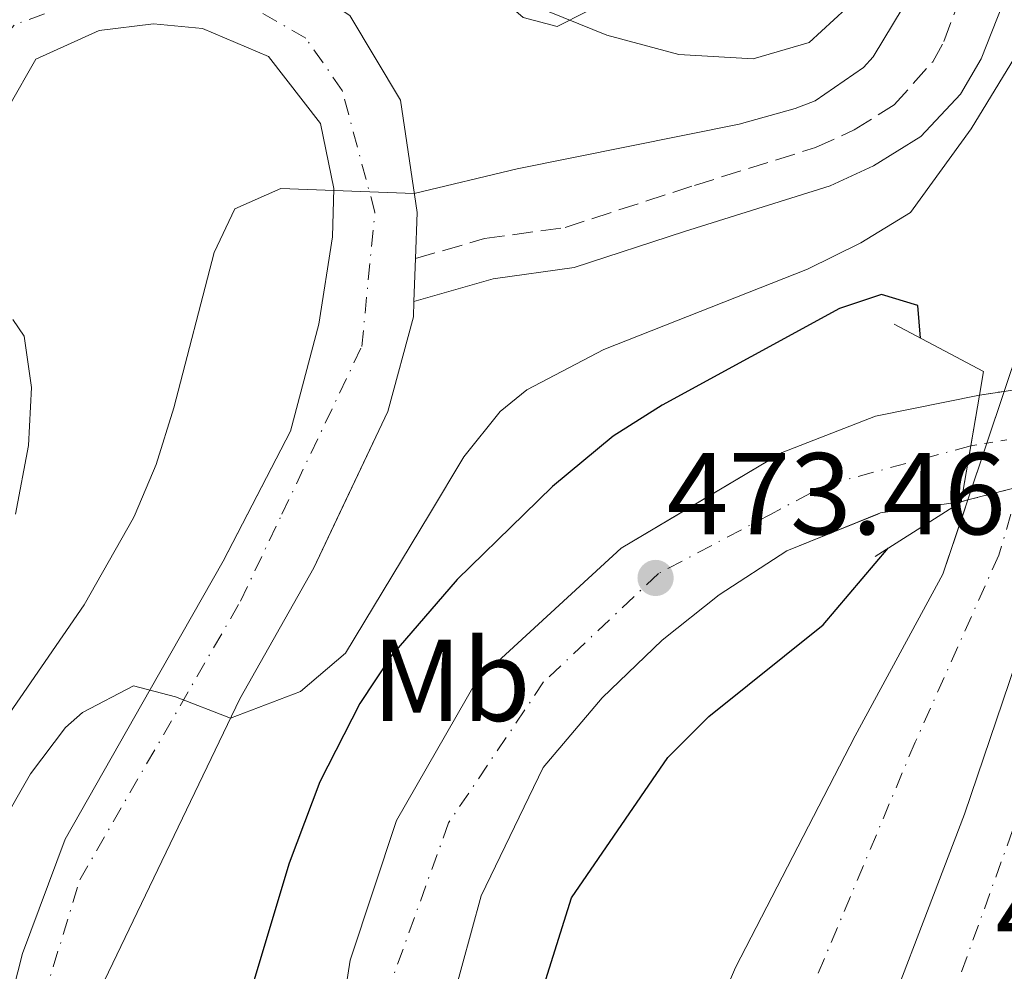
# Model space of a CAD drawing. Units: metres. Extents: x 593458 to 596889, y 4754516 to 4756876.
# Drawn here: x 595750 to 595835, y 4756128 to 4756210 of the extents above; entities that cross this region are included whole.
import ezdxf
from ezdxf.enums import TextEntityAlignment as Align

# ---------------------------------------------------------------- set-up
doc = ezdxf.new("R2010")
doc.units = ezdxf.units.M
doc.header["$MEASUREMENT"] = 0
for name, pattern in [('DGN Style 3', [2.435890702152634, 1.739921930109024, -0.6959687720436097]), ('DGN Style 4', [2.7856150101045474, 1.391937544087219, -0.6959687720436097, 0.001739921930109024, -0.6959687720436097]), ('DGN Style 5', [1.217945351076317, 0.5219765790327072, -0.6959687720436097])]:
    doc.linetypes.add(name, pattern=pattern)
for name, color, linetype, lineweight in [('Autopista', 135, 'Continuous', 0), ('autovía', 7, 'DGN Style 4', 0), ('Camino', 7, 'DGN Style 3', 0), ('Carretera', 9, 'Continuous', 0), ('Carretera no vista', 7, 'Continuous', 0), ('Cota de punto acotado terreno', 7, 'Continuous', 0), ('Curva de nivel directora', 30, 'Continuous', 30), ('Curva de nivel intermedia', 30, 'Continuous', 0), ('Eje de carretera', 7, 'DGN Style 4', 0), ('Eje de carretera no vista', 7, 'DGN Style 5', 0), ('Etiqueta de uso rústico', 92, 'Continuous', 0), ('Línea de asfalto', 7, 'Continuous', 13), ('Línea de cambio de uso (parcela vista)', 92, 'Continuous', 0), ('Margen derecho', 7, 'Continuous', 0), ('Puente', 1, 'Continuous', 0), ('Punto acotado terreno (símbolo)', 7, 'Continuous', 0)]:
    doc.layers.add(name, color=color, linetype=linetype, lineweight=lineweight)
doc.styles.add('Style-Arial', font='arial.ttf')

# ---------------------------------------------------------------- blocks, each defined once
blk = doc.blocks.new('5PATER')
at = {"layer": 'Punto acotado terreno (símbolo)', "linetype": 'Continuous', "lineweight": 0}
h = blk.add_hatch(color=51, dxfattribs=at)
edge = h.paths.add_edge_path()
edge.add_ellipse((0, 0), major_axis=(-0.1095731443231308, -0.1110710700762829), ratio=0.9994222409660317, start_angle=0, end_angle=360)

msp = doc.modelspace()

# ---------------------------------------------------------------- linework, layer by layer
at = {"layer": 'Autopista', "color": 135, "linetype": 'Continuous', "lineweight": 0}
msp.add_polyline3d([(595719.5500000013, 4755907.560000001, 472.3000000000029), (595745.710000002, 4755959.23, 473.679999999993), (595767.8799999983, 4756004.080000001, 474.7799999999989), (595795.1900000023, 4756059.300000001, 476.1399999999995), (595812.2399999977, 4756094.600000001, 477.1000000000058), (595821.9600000007, 4756117.179999999, 477.2799999999989), (595831.2199999989, 4756141.390000001, 478), (595837.8299999982, 4756160.859999998, 478.6600000000035), (595838.0699999996, 4756161.720000002, 478.6699999999983), (595848.0100000016, 4756161.690000001, 478.7100000000065), (595847.0100000026, 4756158.050000002, 478.6600000000035), (595840.249999999, 4756138.130000002, 478), (595830.8500000022, 4756113.570000002, 477.2799999999989), (595820.9699999982, 4756090.609999999, 477.1000000000058), (595803.8099999988, 4756055.09, 476.1399999999995), (595754.2899999984, 4755954.930000001, 473.679999999993), (595728.0899999997, 4755903.17, 472.3000000000029)], dxfattribs=at)
at = {"layer": 'autovía', "color": 7, "linetype": 'DGN Style 4', "lineweight": 0}
msp.add_polyline3d([(595843.1880362598, 4756161.704553212, 478.6897999999929), (595827.4600000011, 4756118.08, 477.3099999999976), (595811.9499999988, 4756082.53, 476.8300000000018), (595789.1499999978, 4756036.410000001, 475.6300000000046), (595768.28, 4755994.37, 474.6699999999984), (595734.7500000001, 4755926.810000001, 472.8699999999955), (595709.1000000014, 4755879.510000001, 471.6699999999983)], dxfattribs=at)
at = {"layer": 'Camino', "color": 7, "linetype": 'DGN Style 3', "lineweight": 0}
msp.add_polyline3d([(595783.989999999, 4756189.210000001, 485.3099999999976), (595789.9400000012, 4756190.930000001, 484.550000000003), (595796.8599999992, 4756191.890000001, 483.8899999999995), (595807.9899999981, 4756195.51, 483.1499999999942), (595818.4200000019, 4756198.770000001, 482.8500000000059), (595821.739999999, 4756200.290000003, 482.75), (595825.1799999989, 4756202.449999999, 483.0099999999948), (595828.489999997, 4756206.150000001, 483.550000000003), (595829.4600000015, 4756207.890000002, 483.7899999999936), (595831.1800000003, 4756212.560000001, 484.4700000000012), (595832.4799999989, 4756223.82, 486.6000000000058), (595833.3999999977, 4756239.340000002, 489.4400000000023), (595833.1400000006, 4756256.130000002, 492.0099999999948), (595832.7199999981, 4756265.890000001, 494.1399999999995), (595832.2600000021, 4756270.770000001, 495.0899999999965), (595830.949999998, 4756280.58, 496.4900000000052), (595826.0599999973, 4756317.09, 500.9100000000034)], dxfattribs=at)
at = {"layer": 'Carretera', "color": 9, "linetype": 'Continuous', "lineweight": 0}
for points in [[(595804.570000001, 4756111.890000001, 475.2400000000052), (595811.5300000013, 4756128.210000002, 476.3800000000047), (595821.8099999987, 4756148.130000002, 477.2799999999989), (595829.3700000005, 4756162.050000001, 477.820000000007), (595831.5143387992, 4756168.439160169, 478.0553999999975), (595834.6517428076, 4756177.787205696, 478.399900000004), (595838.6599999998, 4756189.730000001, 478.8399999999965), (595842.9800000003, 4756205.569999999, 479.0800000000018), (595847.7399999991, 4756230.849999999, 479.8000000000029), (595850.2600000026, 4756263.890000001, 480.820000000007), (595852.4200000018, 4756301.980000001, 482.0399999999936), (595853.5300000004, 4756281.449999999, 481.5399999999936), (595853.2600000021, 4756260.439999999, 480.8800000000047), (595852.5100000012, 4756239.189999999, 480.3399999999965), (595850.5100000006, 4756220.010000001, 479.9199999999983), (595845.7600000009, 4756195.090000001, 479.320000000007), (595842.7012695217, 4756179.054559675, 478.9354000000022), (595842.4200000016, 4756177.58, 478.8999999999942), (595840.5451657937, 4756170.744397584, 478.8009000000021), (595838.0699999996, 4756161.720000002, 478.6699999999983), (595837.8299999982, 4756160.859999998, 478.6600000000035), (595831.2199999989, 4756141.390000001, 478), (595821.9600000007, 4756117.179999999, 477.2799999999989)], [(595749.2600000014, 4756213.41, 489.4199999999983), (595756.4600000009, 4756216.77, 488.8399999999965), (595764.0200000004, 4756217.17, 488.5599999999977), (595770.7800000017, 4756215.17, 488.0200000000041), (595778.339999999, 4756210.130000001, 487), (595782.6999999997, 4756202.849999999, 486.3000000000029), (595784.1400000014, 4756193.170000001, 485.6399999999995), (595783.9899999994, 4756189.21, 485.1999999999971), (595783.8599999998, 4756185.510000001, 484.7799999999989), (595783.8199999996, 4756184.21, 484.6399999999995), (595781.6099999989, 4756176.050000002, 483.820000000007), (595775.2499999999, 4756162.609999999, 481.8999999999942), (595768.8900000008, 4756151.33, 481.0399999999936), (595757.25, 4756127.09, 478.7400000000052)], [(595747.7700000005, 4756120.050000001, 477.8300000000018), (595750.1700000011, 4756129.41, 478.25), (595753.8500000024, 4756139.249999999, 479.5899999999965), (595761.1700000028, 4756152.130000001, 480.8300000000018), (595767.449999999, 4756163.17, 481.3500000000058), (595773.2499999994, 4756174.369999998, 482.570000000007), (595775.6900000024, 4756183.57, 483.8099999999977), (595776.8599999992, 4756191.09, 484.6300000000047), (595776.98, 4756195.249999999, 485.3099999999977), (595775.8199999998, 4756200.849999999, 485.75), (595771.3400000005, 4756206.609999998, 486.5500000000029), (595765.660000001, 4756209.009999999, 487.8899999999995), (595761.4600000011, 4756209.409999999, 488.6900000000023), (595756.7800000005, 4756208.850000001, 488.9700000000012), (595751.3400000001, 4756206.369999999, 489.3099999999977), (595749.02, 4756202.29, 489.6300000000047), (595747.3000000012, 4756194.290000001, 490.070000000007), (595745.5300000008, 4756183.890000001, 490.570000000007), (595742.850000001, 4756171.970000001, 490.6499999999942), (595740.1299999985, 4756164.690000001, 490.6900000000023), (595737.3700000002, 4756158.449999999, 490.8699999999953), (595729.6099999996, 4756143.65, 491.6499999999942), (595722.8099999981, 4756133.730000001, 492.7899999999936), (595713.4499999994, 4756122.369999999, 494.3300000000018)], [(595776.6499999991, 4756117.810000001, 474.4199999999983), (595778.3700000001, 4756128.849999999, 474.3999999999942), (595782.3700000012, 4756140.850000001, 474.3000000000029), (595789.250000001, 4756152.850000001, 473.9799999999959), (595801.690000002, 4756164.29, 473.6399999999995), (595815.5300000022, 4756172.529999998, 473.2799999999989), (595823.5700000002, 4756175.650000001, 473.0800000000018), (595832.5100000007, 4756177.449999998, 472.7599999999948), (595830.9300000004, 4756168.290000001, 472.7599999999948), (595824.0100000026, 4756167.33, 473.1000000000058), (595815.9300000002, 4756164.050000001, 473.3399999999965), (595810.1299999999, 4756160.290000001, 473.5200000000041), (595805.2100000002, 4756156.369999998, 473.6999999999971), (595800.0500000014, 4756151.410000001, 473.8600000000006), (595794.9699999986, 4756145.409999999, 473.8800000000047), (595789.6499999989, 4756134.37, 474.179999999993), (595784.6499999987, 4756116.130000001, 474.6000000000058)]]:
    msp.add_polyline3d(points, dxfattribs=at)
at = {"layer": 'Carretera no vista', "color": 7, "linetype": 'DGN Style 5', "lineweight": 13, "extrusion": (-0.1396861889995704, -0.02199282689836861, 0.9899515564752626), "elevation": -187363.3504618834, "flags": 128}
msp.add_lwpolyline([(-4605632.315235412, 1315025.570581914), (-4605632.315235412, 1315023.380448579)], dxfattribs=at)
at = {"layer": 'Carretera no vista', "color": 7, "linetype": 'DGN Style 5', "lineweight": 13, "extrusion": (0.03283679940233653, 0.008382025103873241, 0.9994255781498536), "elevation": 59903.99111732544, "flags": 128}
msp.add_lwpolyline([(4461029.290436496, -1752654.762907299), (4461029.290436496, -1752650.22760991)], dxfattribs=at)
at = {"layer": 'Carretera no vista', "color": 7, "linetype": 'DGN Style 5', "lineweight": 13, "extrusion": (0.03291727056109124, 0.00840256642656389, 0.9994227584842439), "elevation": 60049.63502741943, "flags": 128}
msp.add_lwpolyline([(4461029.290406287, -1752645.243651845), (4461029.290406287, -1752644.640227585)], dxfattribs=at)
at = {"layer": 'Carretera no vista', "color": 7, "linetype": 'Continuous', "lineweight": 0}
msp.add_polyline3d([(595831.5143387992, 4756168.439160169, 472.7394999999961), (595830.9300000004, 4756168.290000001, 472.7599999999948), (595832.5100000007, 4756177.449999998, 472.7599999999948), (595834.6517428076, 4756177.787205696, 473.0696999999927), (595842.7012695217, 4756179.054559675, 474.2338000000018), (595852.7755002835, 4756180.64069224, 475.6907000000065), (595855.9122520821, 4756181.134556664, 476.1442999999999), (595866.20718259, 4756182.755437194, 477.6331000000064), (595869.920000001, 4756183.340000001, 478.1699999999983), (595868.9300000007, 4756177.989999999, 478.2400000000052), (595864.7571762757, 4756176.924831836, 471.5760000000009), (595854.198496787, 4756174.229589968, 471.9456000000064), (595851.2487451918, 4756173.47662706, 472.0488000000041), (595840.5451657937, 4756170.744397584, 472.4233999999997)], close=True, dxfattribs=at)
at = {"layer": 'Curva de nivel directora', "color": 30, "linetype": 'Continuous', "lineweight": 30, "elevation": 475, "flags": 128}
for points in [[(595827.4499999998, 4756182.359999999), (595827.2199999996, 4756185.170000002), (595824.0999999993, 4756186.130000001), (595820.4600000004, 4756184.930000001), (595805.2099999997, 4756176.610000002), (595800.9899999998, 4756173.930000001), (595795.7799999996, 4756169.59), (595793.354583777, 4756167.229655921)], [(595793.354583777, 4756167.229655921), (595787.5799999987, 4756161.61), (595781.9699999985, 4756155.090000001), (595779.19, 4756150.930000001), (595775.75, 4756144.189999999), (595773.1300000005, 4756137.180000001), (595767.2499999997, 4756117.590000001)], [(595783.8599999994, 4755978.58), (595777.2000000007, 4755982.210000001), (595770.5499999988, 4755986.800000002), (595762.9499999991, 4755994.020000001), (595759.7599999995, 4755998.220000001), (595757.949999999, 4756002.74), (595758.2899999989, 4756005.970000001), (595762.2899999998, 4756017.810000001), (595774.5699999998, 4756048.77), (595777.9599999984, 4756057.65), (595784.8899999997, 4756075.810000001), (595790.8099999984, 4756089.49), (595796.1699999984, 4756104.130000001), (595797.8499999993, 4756109.650000001), (595797.3699999988, 4756115.010000002), (595795.0499999986, 4756120.53), (595795.2099999995, 4756127.170000001), (595797.409999999, 4756134.210000002), (595805.6900000003, 4756146.290000001), (595809.2399999998, 4756149.82), (595819.0700000002, 4756157.699999999), (595824.6499999991, 4756164.279999999)]]:
    msp.add_lwpolyline(points, dxfattribs=at)
at = {"layer": 'Curva de nivel intermedia', "color": 30, "linetype": 'Continuous', "lineweight": 0, "flags": 128}
for points, elevation in [([(595759.8747229585, 4756167.229655921), (595761.6900000008, 4756171.49), (595763.2100000007, 4756176.369999999), (595766.6600000019, 4756189.73), (595768.4600000011, 4756193.489999998), (595772.4199999997, 4756195.25), (595783.8900000006, 4756194.81), (595792.7400000019, 4756196.929999999), (595811.8400000016, 4756200.769999999), (595816.6600000006, 4756202.13), (595818.3900000006, 4756202.789999999), (595822.5400000013, 4756205.65), (595823.3600000016, 4756206.58), (595825.940000001, 4756210.850000001), (595827.9000000014, 4756215.489999999), (595829.98, 4756217.970000001), (595835.3900000014, 4756218.029999998), (595838.6600000014, 4756219.249999999), (595840.0200000005, 4756228.13), (595842.9400000018, 4756252.609999999), (595843.5200000008, 4756261.13), (595844.1399999999, 4756279.329999999), (595844.2600000006, 4756301.01), (595842.9000000015, 4756320.13)], 485), ([(595791.2900000013, 4756176.05), (595793.5599999999, 4756177.930000001), (595800.2099999996, 4756181.400000001), (595817.7300000013, 4756188.31), (595822.2999999999, 4756190.569999999), (595826.5800000003, 4756193.17), (595831.8100000006, 4756200.390000001), (595835.5400000013, 4756206.490000002), (595841.4199999997, 4756219.970000002), (595845.9400000015, 4756218.13), (595849.8200000017, 4756213.25), (595853.6799999997, 4756209.15), (595857.6300000014, 4756206.12), (595869.5400000005, 4756200.519999999), (595871.6600000017, 4756201.649999999), (595872.7300000001, 4756203.659999999), (595874.1800000007, 4756208.449999999), (595877.1400000001, 4756231.539999999), (595878.060000001, 4756245.249999999), (595877.9400000003, 4756253.650000001), (595876.4600000007, 4756273.49), (595875.6200000002, 4756295.009999999), (595874.3399999995, 4756309.81)], 480.0000000000002), ([(595745.060000001, 4756218.689999999), (595749.9800000007, 4756221.009999998), (595755.2600000001, 4756221.810000001), (595760.5000000016, 4756221.890000002), (595765.4600000015, 4756221.25), (595772.0199999996, 4756219.41), (595789.1400000011, 4756213.489999999), (595794.2999999998, 4756210.930000001), (595800.4600000001, 4756208.449999999), (595806.6600000004, 4756206.770000001), (595813.0400000018, 4756206.399999999), (595817.8600000008, 4756207.81), (595822.100000001, 4756211.730000001)], 490.0000000000003), ([(595749.579869714, 4756167.229658358), (595750.7100000016, 4756173.140000001), (595750.9700000008, 4756178.130000001), (595750.3300000017, 4756182.529999999), (595749.3500000003, 4756183.980000001)], 490.0000000000003), ([(595785.1975129562, 4756167.229655921), (595788.1599999998, 4756172.140000001), (595791.2900000013, 4756176.05)], 480.0000000000005), ([(595727.0600000012, 4756113.999999999), (595741.0900000014, 4756138.529999998), (595755.4900000005, 4756159.409999999), (595759.7300000006, 4756166.890000001), (595759.8747229585, 4756167.229655921)], 485), ([(595741.61, 4756125.81), (595748.1600000013, 4756140.189999999), (595750.8600000013, 4756144.869999999), (595753.89, 4756148.850000001), (595755.3300000017, 4756150.16), (595759.7300000006, 4756152.449999998), (595763.3499999993, 4756151.499999999), (595768.0900000001, 4756149.65), (595774.0900000016, 4756151.970000001), (595777.9699999996, 4756155.249999999), (595785.1975129562, 4756167.229655921)], 480.0000000000001)]:
    msp.add_lwpolyline(points, dxfattribs=dict(at, elevation=elevation))
at = {"layer": 'Eje de carretera', "color": 7, "linetype": 'DGN Style 4', "lineweight": 0, "extrusion": (0.05309078471710071, -0.06627919628685183, 0.9963876939814599), "elevation": -283131.1025320071, "flags": 128}
msp.add_lwpolyline([(3438495.47992237, 3327579.282341801), (3438483.612424678, 3327584.463632593), (3438478.403723478, 3327585.461530044)], dxfattribs=at)
at = {"layer": 'Eje de carretera', "color": 7, "linetype": 'DGN Style 4', "lineweight": 0}
for points in [[(595772.5019164138, 4756167.229655921, 482.2569287347045), (595779.370000001, 4756181.650000001, 484.0200000000042), (595780.4999999999, 4756193.220000001, 485.3099999999976), (595777.6799999991, 4756203.67, 486.1799999999931), (595774.5699999998, 4756208.180000001, 486.7500000000001), (595766.6700000007, 4756212.7, 487.7599999999947), (595760.1799999998, 4756213.270000001, 488.7200000000012), (595749.4599999998, 4756209.310000001, 489.4700000000012), (595744.9400000003, 4756203.67, 489.9499999999971), (595740.7100000014, 4756181.650000001, 490.6999999999971), (595738.1700000021, 4756170.350000001, 490.8999999999943), (595736.7604704826, 4756167.229655921, 491.0862214079676)], [(595754.6975674942, 4756079.488327863, 474.2038999999932), (595751.4299999991, 4756085.230000002, 474.5099999999947), (595750.3000000003, 4756102.720000001, 475.9199999999984), (595751.1499999975, 4756122.759999999, 477.979999999996), (595755.1000000016, 4756135.74, 479.3399999999965), (595768.9299999983, 4756159.730000001, 481.3399999999967), (595772.5019164138, 4756167.229655921, 482.2569287347045)], [(595814.5830948909, 4756167.229655921, 473.2847423733089), (595804.8900000001, 4756162.100000001, 473.4600000000063), (595795.0199999996, 4756152.779999999, 473.8999999999943), (595786.8399999988, 4756140.650000001, 474.1799999999932), (595780.6299999994, 4756123.440000001, 474.479999999996), (595778.9400000019, 4756107.36, 476.0700000000072), (595777.5300000014, 4756095.51, 476.6399999999995), (595773.9200000018, 4756086.62, 474.5200000000041)], [(595835.2208714054, 4756167.229655921, 478.3970199685085), (595834.1799999999, 4756163.689999999, 478.300000000003), (595826.9899999973, 4756147.609999999, 477.6699999999984), (595818.1099999989, 4756126.449999999, 476.9299999999931), (595797.6900000006, 4756076.210000001, 475.7899999999936), (595777.8299999988, 4756038.410000003, 475.1900000000023)]]:
    msp.add_polyline3d(points, dxfattribs=at)
at = {"layer": 'Eje de carretera no vista', "color": 7, "linetype": 'DGN Style 5', "lineweight": 0, "extrusion": (-0.3841648655457381, -0.06518491254001589, 0.9209605220949351), "elevation": -538492.9621809957, "flags": 128}
msp.add_lwpolyline([(-4589473.378667274, 1273953.571808592), (-4589473.378667274, 1273955.111885381)], dxfattribs=at)
at = {"layer": 'Eje de carretera no vista', "color": 7, "linetype": 'DGN Style 5', "lineweight": 0, "extrusion": (-0.3841831808971485, -0.06519798710424074, 0.9209519563980002), "elevation": -538566.0640230931, "flags": 128}
msp.add_lwpolyline([(-4589438.500169794, 1274049.857248473), (-4589438.500169794, 1274054.330193623)], dxfattribs=at)
at = {"layer": 'Línea de asfalto', "color": 7, "linetype": 'Continuous', "lineweight": 13, "extrusion": (-0.003958007978218167, -0.1126509966104649, 0.9936267343099789), "elevation": -537665.4646686676, "flags": 128}
msp.add_lwpolyline([(428410.2899149174, 4743803.860940862), (428410.2899149174, 4743800.134910804)], dxfattribs=at)
at = {"layer": 'Línea de asfalto', "color": 7, "linetype": 'Continuous', "lineweight": 13, "extrusion": (-0.01111019306142702, -0.03310335240869646, 0.9993901798944412), "elevation": -163587.1592597126, "flags": 128}
msp.add_lwpolyline([(-948447.997525987, 4695730.809242267), (-948447.9975259871, 4695735.505957197)], dxfattribs=at)
at = {"layer": 'Línea de asfalto', "color": 7, "linetype": 'Continuous', "lineweight": 13, "extrusion": (-0.01110903099622324, -0.03309988999579552, 0.9993903074938195), "elevation": -163569.9989657874, "flags": 128}
msp.add_lwpolyline([(-948447.9968392998, 4695726.23737898), (-948447.9968392998, 4695731.407169985)], dxfattribs=at)
at = {"layer": 'Línea de asfalto', "color": 7, "linetype": 'Continuous', "lineweight": 13, "extrusion": (0.05896169316585124, -0.07239600327708345, 0.9956316273846069), "elevation": -308725.6798276543, "flags": 128}
msp.add_lwpolyline([(3465491.86934948, 3297151.206956668), (3465485.897485056, 3297154.848444726), (3465485.64245282, 3297154.927082122)], dxfattribs=at)
at = {"layer": 'Línea de asfalto', "color": 7, "linetype": 'Continuous', "lineweight": 13, "extrusion": (-0.01110688330627432, -0.03309349077109285, 0.9993905432871598), "elevation": -163538.2834011445, "flags": 128}
msp.add_lwpolyline([(-948448.0002492575, 4695726.064771424), (-948448.0002492575, 4695727.341356702)], dxfattribs=at)
at = {"layer": 'Línea de asfalto', "color": 7, "linetype": 'Continuous', "lineweight": 13}
for points in [[(595834.6517428071, 4756177.787205697, 478.3999000000039), (595838.6599999992, 4756189.730000001, 478.8399999999967), (595842.98, 4756205.57, 479.0800000000017), (595847.7399999986, 4756230.850000001, 479.800000000003), (595850.260000002, 4756263.890000001, 480.8200000000071), (595852.4200000013, 4756301.980000002, 482.0399999999935)], [(595733.8868888911, 4756167.229655921, 491.385365591049), (595735.6900000012, 4756172.290000003, 491.0800000000018), (595736.9299999995, 4756178.130000001, 490.9600000000065), (595739.339999999, 4756192.050000002, 490.6999999999971), (595740.4999999991, 4756201.17, 490.479999999996), (595741.620000001, 4756205.65, 490.179999999993), (595744.9400000003, 4756209.810000002, 489.9600000000065), (595749.2600000009, 4756213.410000001, 489.4199999999983), (595756.4600000004, 4756216.770000001, 488.8399999999965), (595764.0199999998, 4756217.170000001, 488.5599999999977), (595770.7800000012, 4756215.17, 488.0200000000041), (595778.3399999985, 4756210.130000002, 487.0000000000001), (595782.6999999993, 4756202.850000001, 486.300000000003), (595784.140000001, 4756193.170000002, 485.6399999999995), (595783.989999999, 4756189.210000001, 485.1999999999971)], [(595741.0788824311, 4756167.229655921, 490.6760458465926), (595742.8500000006, 4756171.970000001, 490.6499999999942), (595745.5300000004, 4756183.890000001, 490.5700000000071), (595747.3000000007, 4756194.290000001, 490.070000000007), (595749.0199999996, 4756202.290000001, 489.6300000000047), (595751.3399999996, 4756206.37, 489.3099999999978), (595756.78, 4756208.850000001, 488.9700000000011), (595761.4600000005, 4756209.41, 488.6900000000023), (595765.6600000004, 4756209.01, 487.8899999999995), (595771.3400000001, 4756206.609999999, 486.5500000000029), (595775.8199999994, 4756200.850000001, 485.7499999999999)], [(595775.8199999994, 4756200.850000001, 485.7499999999999), (595776.9799999994, 4756195.25, 485.3099999999976), (595776.8599999987, 4756191.090000001, 484.6300000000046), (595775.6900000019, 4756183.570000002, 483.8099999999978), (595773.2499999988, 4756174.369999999, 482.5700000000071), (595769.5523218142, 4756167.229655921, 481.7922125198857)], [(595783.8599999994, 4756185.510000002, 484.7799999999989), (595783.819999999, 4756184.210000001, 484.6399999999995), (595781.6099999985, 4756176.050000002, 483.820000000007), (595777.4360871762, 4756167.229655921, 482.5599508457487)], [(595806.6274803338, 4756167.229655921, 473.511568430665), (595815.5300000019, 4756172.529999999, 473.2799999999989), (595823.5699999996, 4756175.650000002, 473.0800000000019), (595832.5100000004, 4756177.449999999, 472.7599999999947)], [(595769.5523218142, 4756167.229655921, 481.7922125198857), (595767.4499999986, 4756163.170000001, 481.3500000000058), (595761.1700000024, 4756152.130000001, 480.8300000000017), (595753.8500000021, 4756139.25, 479.5899999999967), (595750.1700000007, 4756129.41, 478.25), (595747.77, 4756120.050000002, 477.8300000000018), (595746.7300000007, 4756111.090000001, 477.0299999999988), (595746.0899999992, 4756100.050000002, 475.8699999999953), (595745.9699999986, 4756079.250000001, 473.8300000000019), (595745.9599999996, 4756059.120000001, 472.7500000000001)], [(595777.4360871762, 4756167.229655921, 482.5599508457487), (595775.2499999994, 4756162.609999999, 481.8999999999943), (595768.8900000004, 4756151.330000001, 481.0399999999936), (595757.2499999994, 4756127.090000001, 478.7400000000052), (595755.6499999991, 4756119.810000001, 477.8999999999942), (595753.9699999982, 4756107.57, 476.300000000003), (595753.8500000021, 4756096.050000001, 475.2200000000012), (595754.6099999998, 4756091.41, 475.0800000000018), (595756.730000001, 4756087.970000001, 474.9600000000065), (595760.3699999999, 4756085.65, 474.479999999996), (595764.5300000017, 4756085.17, 474.5200000000041)], [(595764.5300000017, 4756085.17, 474.5200000000041), (595768.8900000004, 4756087.810000001, 474.2799999999989), (595773.2100000009, 4756095.17, 474.3800000000048), (595775.8099999982, 4756106.210000002, 474.5399999999936), (595776.6499999987, 4756117.810000002, 474.4199999999983), (595778.3699999996, 4756128.850000001, 474.3999999999942), (595782.3700000007, 4756140.850000001, 474.3000000000029), (595789.2500000006, 4756152.850000001, 473.9799999999959), (595801.6900000017, 4756164.290000001, 473.6399999999995), (595806.6274803338, 4756167.229655921, 473.511568430665)], [(595783.3099999973, 4756101.170000001, 483.2200000000012), (595782.1299999993, 4756089.730000001, 474.8600000000006), (595782.2099999997, 4756070.290000002, 475.0800000000018), (595780.5699999991, 4756056.66, 475.0599999999978), (595793.969999999, 4756086.530000002, 474.820000000007), (595804.5700000006, 4756111.890000002, 475.2400000000052), (595811.5300000008, 4756128.210000004, 476.3800000000047), (595821.8099999982, 4756148.130000004, 477.279999999999), (595829.3699999999, 4756162.050000001, 477.8200000000069), (595831.1084033041, 4756167.229655921, 478.0108374452115)], [(595823.7628109275, 4756167.229655921, 473.107342249745), (595815.9299999997, 4756164.050000002, 473.3399999999967), (595810.1299999994, 4756160.290000002, 473.5200000000041), (595805.2099999997, 4756156.369999999, 473.6999999999971), (595800.050000001, 4756151.410000001, 473.8600000000006), (595794.9699999981, 4756145.41, 473.8800000000046), (595789.6499999984, 4756134.37, 474.1799999999932), (595784.6499999983, 4756116.130000002, 474.600000000006), (595783.3099999973, 4756101.170000001, 483.2200000000012)], [(595838.0699999991, 4756161.720000003, 478.6699999999984), (595837.8299999977, 4756160.859999999, 478.6600000000035), (595831.2199999985, 4756141.390000002, 478.0000000000001), (595821.9600000002, 4756117.180000001, 477.279999999999), (595812.2399999973, 4756094.600000001, 477.1000000000058), (595795.1900000017, 4756059.3, 476.1399999999994), (595767.8799999978, 4756004.080000003, 474.7799999999989), (595745.7100000015, 4755959.230000001, 473.6799999999931), (595720.731807376, 4755909.894250274, 472.3622999999935)]]:
    msp.add_polyline3d(points, dxfattribs=at)
at = {"layer": 'Línea de cambio de uso (parcela vista)', "color": 92, "linetype": 'Continuous', "lineweight": 0}
msp.add_polyline3d([(595804.0234000003, 4756214.037599999, 493.5194999999949), (595803.6600000003, 4756213.01, 492.9900000000052), (595796.1799999997, 4756209.17, 489.6600000000035), (595793.2599999999, 4756209.970000001, 489.3699999999953), (595790.2199999997, 4756212.609999999, 489.820000000007), (595786.2999999998, 4756216.77, 491.0299999999989), (595781.7800000003, 4756220.130000001, 492.2400000000052), (595776.6600000003, 4756223.01, 493.5), (595771.1399999997, 4756225.17, 494.7700000000041), (595765.1799999997, 4756225.730000001, 494.9700000000012), (595757.3399999999, 4756225.65, 495.1100000000006), (595751.5, 4756224.449999999, 495.4100000000035), (595746.2599999999, 4756221.890000001, 495.0899999999965), (595740.9800000006, 4756218.529999999, 495.0500000000029), (595737.4600000001, 4756214.449999999, 495.070000000007), (595735.3399999999, 4756209.890000001, 495.429999999993), (595732.6600000003, 4756198.850000001, 496.9700000000012), (595730.0599999996, 4756193.49, 498.3099999999977), (595728.8518000003, 4756191.884400001, 499.3696999999956)], dxfattribs=at)
at = {"layer": 'Margen derecho', "color": 7, "linetype": 'Continuous', "lineweight": 0}
msp.add_polyline3d([(595829.5599999976, 4756317.470000002, 500.9100000000034), (595833.7899999988, 4756285.960000004, 497.1399999999995), (595835.7600000004, 4756271.159999999, 495.0899999999965), (595836.2299999996, 4756266.130000002, 494.1399999999995), (595836.719999999, 4756254.109999999, 491.6399999999995), (595836.9099999992, 4756238.25, 489.2599999999948), (595835.8399999985, 4756221.5, 486.2400000000052), (595834.4899999984, 4756211.040000002, 484.3500000000057), (595832.6700000013, 4756206.41, 483.7899999999936), (595830.8699999996, 4756203.359999999, 483.4700000000012), (595827.4699999976, 4756199.730000001, 483.0099999999948), (595823.4099999986, 4756197.180000002, 482.75), (595819.6800000003, 4756195.470000002, 482.8500000000059), (595807.140000001, 4756191.530000002, 483.2299999999959), (595797.6499999982, 4756188.439999999, 483.8899999999995), (595790.6700000021, 4756187.470000002, 484.550000000003), (595783.8599999994, 4756185.510000002, 485.3099999999976)], dxfattribs=at)
at = {"layer": 'Puente', "color": 1, "linetype": 'Continuous', "lineweight": 0, "extrusion": (-0.5964163357649512, 0.08275776394273064, 0.7983975870078192), "elevation": 38628.74488935055, "flags": 128}
msp.add_lwpolyline([(-4792937.948843977, -50434.698554545), (-4792934.963114737, -50424.46821628528), (-4792932.894370041, -50424.55125474517)], dxfattribs=at)
at = {"layer": 'Puente', "color": 1, "linetype": 'Continuous', "lineweight": 0, "elevation": 472.7599999999948, "flags": 128}
msp.add_lwpolyline([(595832.5099999999, 4756177.449999999), (595831.7599, 4756173.100000001), (595830.9299999997, 4756168.289999999)], dxfattribs=at)
at = {"layer": 'Puente', "color": 1, "linetype": 'Continuous', "lineweight": 0, "extrusion": (-0.4441652937402567, -0.2832943100377937, 0.8499773677791909), "elevation": -1611635.950016208, "flags": 128}
msp.add_lwpolyline([(-3689556.790400474, 2601144.322048466), (-3689556.790400475, 2601142.002277301)], dxfattribs=at)
at = {"layer": 'Puente', "color": 1, "linetype": 'Continuous', "lineweight": 0, "extrusion": (-0.4441502491456344, -0.2832990564987954, 0.8499836473549144), "elevation": -1611649.557970327, "flags": 128}
msp.add_lwpolyline([(-3689486.553860063, 2601233.194499468), (-3689486.553860063, 2601225.187993473)], dxfattribs=at)

# ---------------------------------------------------------------- block references
at = {"layer": 'Punto acotado terreno (símbolo)', "color": 7, "linetype": 'Continuous', "lineweight": 0, "xscale": 10, "yscale": 10, "zscale": 10}
msp.add_blockref('5PATER', (595804.6499999987, 4756161.730000001, 473.4600000000069), dxfattribs=at)

# ---------------------------------------------------------------- texts
at = {"layer": 'Cota de punto acotado terreno', "color": 7, "linetype": 'Continuous', "lineweight": 0, "style": 'Style-Arial'}
for s, p in [('473.46', (595805.620000001, 4756165.480000001, 473.4600000000065)), ('477.42', (595833.8899999999, 4756129.400000002, 477.4199999999983))]:
    msp.add_text(s, height=7.000000000000002, dxfattribs=at).set_placement(p)
at = {"layer": 'Etiqueta de uso rústico', "color": 92, "linetype": 'Continuous', "lineweight": 0, "style": 'Style-Arial'}
msp.add_text('Mb', height=7.000000000000002, dxfattribs=at).set_placement((595787.0702462428, 4756152.92001, 474.4100000000035), align=Align.MIDDLE_CENTER)

doc.saveas('drawing.dxf')
